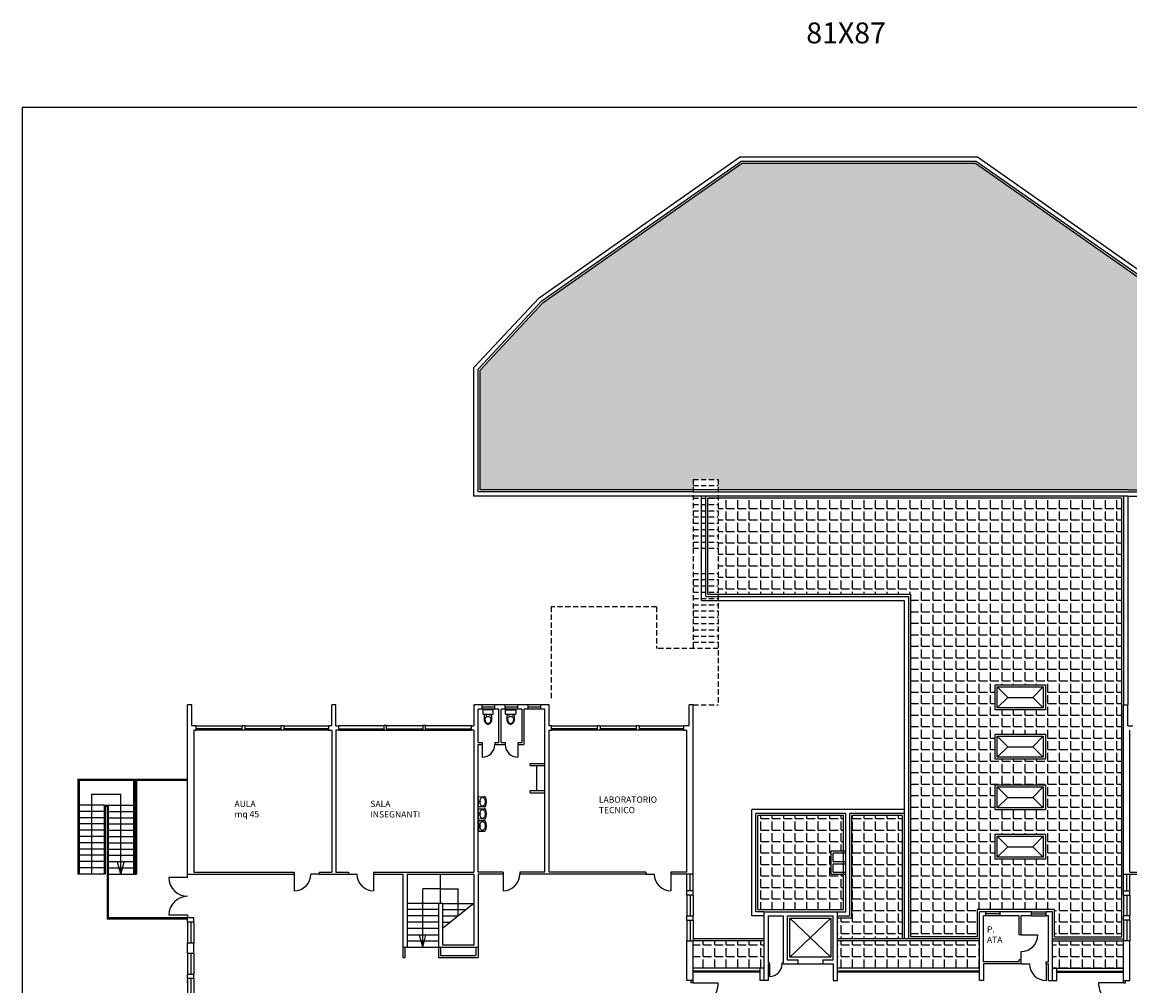
# Model space of a CAD drawing. Extents: x 332 to 1659, y 718 to 1372.
# Drawn here: x 332 to 385, y 921 to 968 of the extents above; entities that cross this region are included whole.
import ezdxf

# ---------------------------------------------------------------- set-up
doc = ezdxf.new("R2010")
doc.units = 0
doc.header["$MEASUREMENT"] = 0
doc.linetypes.add('DASHED2', pattern=[0.375, 0.25, -0.125])
for name, color, linetype in [('01-SQUADRATURA', 1, 'CONTINUOUS'), ('03-TESTI', 3, 'CONTINUOUS'), ('Arredi_Servizi', 8, 'CONTINUOUS'), ('Infissi', 6, 'CONTINUOUS'), ('Muri', 2, 'CONTINUOUS'), ('Retini', 40, 'CONTINUOUS')]:
    doc.layers.add(name, color=color, linetype=linetype)
doc.styles.add('ITALIC', font='romans.shx', dxfattribs={"width": 0.8})
doc.styles.get("Standard").update_dxf_attribs({"font": 'TXT.shx', "width": 0.8})
pattern_1 = [(0, (0, 0), (0, 0.55), [0.4, -0.15]), (90, (0, 0), (-0.55, 3e-17), [0.4, -0.15])]

msp = doc.modelspace()

# ---------------------------------------------------------------- hatches: boundary and pattern name
at = {"layer": 'Retini', "linetype": 'Continuous'}
h = msp.add_hatch(dxfattribs=at)
h.set_pattern_fill('ANGLE,_O', color=8, scale=2)
h.set_pattern_definition(pattern_1)
h.paths.add_polyline_path([(391.368, 951.266), (377.674, 960.864), (366.482, 960.864), (356.986, 954.209), (353.968, 950.973), (353.968, 945.238), (364.168, 945.238), (364.168, 945.738), (365.368, 945.738), (365.368, 945.238), (384.968, 945.238), (391.368, 945.238)])
h = msp.add_hatch(dxfattribs=at)
h.set_pattern_fill('ANGLE,_O', color=8, scale=2)
h.set_pattern_definition(pattern_1)
h.paths.add_polyline_path([(384.668, 944.838), (365.368, 944.838), (365.368, 942.438), (365.368, 940.238), (374.568, 940.238), (374.568, 923.838), (377.768, 923.838), (377.768, 925.138), (381.468, 925.138), (381.468, 923.838), (384.668, 923.838)])
h.paths.add_polyline_path([(380.916, 943.237), (383.316, 943.237), (383.316, 942.037), (380.916, 942.037)], flags=16)
h.paths.add_polyline_path([(381.016, 943.137), (383.216, 943.137), (383.216, 942.137), (381.016, 942.137)], flags=0)
h.paths.add_polyline_path([(378.625, 935.901), (381.025, 935.901), (381.025, 934.701), (378.625, 934.701)], flags=16)
h.paths.add_polyline_path([(378.725, 935.801), (380.925, 935.801), (380.925, 934.801), (378.725, 934.801)], flags=0)
h.paths.add_polyline_path([(378.625, 933.539), (381.025, 933.539), (381.025, 932.339), (378.625, 932.339)], flags=16)
h.paths.add_polyline_path([(378.725, 933.439), (380.925, 933.439), (380.925, 932.439), (378.725, 932.439)], flags=0)
h.paths.add_polyline_path([(378.625, 931.111), (381.025, 931.111), (381.025, 929.911), (378.625, 929.911)], flags=16)
h.paths.add_polyline_path([(378.725, 931.011), (380.925, 931.011), (380.925, 930.011), (378.725, 930.011)], flags=0)
h.paths.add_polyline_path([(378.625, 928.749), (381.025, 928.749), (381.025, 927.549), (378.625, 927.549)], flags=16)
h.paths.add_polyline_path([(378.725, 928.649), (380.925, 928.649), (380.925, 927.649), (378.725, 927.649)], flags=0)
h.paths.add_polyline_path([(370.768, 927.938), (371.368, 927.938), (371.368, 929.638), (367.268, 929.638), (367.268, 925.138), (371.368, 925.138), (371.368, 926.838), (370.768, 926.838)], flags=17)
h.paths.add_polyline_path([(374.168, 929.638), (371.768, 929.638), (371.768, 924.738), (371.068, 924.738), (371.068, 923.738), (374.168, 923.738)])
h.paths.add_polyline_path([(377.868, 923.638), (371.068, 923.638), (371.068, 922.338), (377.868, 922.338)])
h.paths.add_polyline_path([(367.568, 923.638), (364.168, 923.638), (364.168, 922.338), (367.368, 922.338), (367.568, 922.338)])
h.paths.add_polyline_path([(384.768, 923.638), (381.368, 923.638), (381.368, 922.338), (381.568, 922.338), (384.768, 922.338)])
h.paths.add_polyline_path([(384.768, 919.138), (381.568, 919.138), (381.368, 919.138), (381.368, 917.838), (384.768, 917.838)])
h.paths.add_polyline_path([(367.568, 919.138), (367.368, 919.138), (364.168, 919.138), (364.168, 917.838), (367.568, 917.838)])
h = msp.add_hatch(dxfattribs=at)
h.set_pattern_fill('ANGLE,_O', color=8, scale=2)
h.set_pattern_definition(pattern_1)
h.paths.add_polyline_path([(383.316, 943.237), (380.916, 943.237), (380.916, 942.037), (383.316, 942.037)])

# ---------------------------------------------------------------- linework, layer by layer
at = {"layer": '01-SQUADRATURA', "linetype": 'Continuous'}
for p, q in [((332.046, 963.545), (332.046, 906.545)), ((413.046, 963.545), (332.046, 963.545))]:
    msp.add_line(p, q, dxfattribs=at)
at = {"layer": 'Arredi_Servizi', "color": 8}
for p, q in [((354.09, 934.679), (354.094, 934.518)), ((354.579, 934.7), (354.11, 934.7)), ((354.252, 934.44), (354.272, 934.44)), ((354.262, 934.45), (354.262, 934.43)), ((354.438, 934.44), (354.418, 934.44)), ((354.428, 934.45), (354.428, 934.43)), ((354.596, 934.518), (354.599, 934.679)), ((355.179, 934.52), (355.175, 934.681)), ((355.195, 934.702), (355.664, 934.702)), ((355.337, 934.442), (355.357, 934.442)), ((355.347, 934.452), (355.347, 934.432)), ((355.523, 934.442), (355.503, 934.442)), ((355.513, 934.452), (355.513, 934.432)), ((355.684, 934.681), (355.68, 934.52)), ((354.345, 934.053), (354.345, 934.053)), ((355.43, 934.055), (355.43, 934.055)), ((353.89, 930.545), (354.173, 930.552)), ((353.89, 930.064), (353.89, 930.545)), ((354.173, 930.058), (353.89, 930.064)), ((353.89, 929.964), (354.173, 929.971)), ((353.89, 929.483), (353.89, 929.964)), ((354.173, 929.477), (353.89, 929.483)), ((354.173, 929.39), (353.89, 929.383)), ((353.89, 929.383), (353.89, 928.902)), ((353.89, 928.902), (354.173, 928.896))]:
    msp.add_line(p, q, dxfattribs=at)
for centre in [(353.97, 930.304), (353.97, 929.723), (353.97, 929.143)]:
    msp.add_circle(centre, 0.0121, dxfattribs=at)
for centre, radius, start, end in [((354.11, 934.68), 0.02, 90.0007, 181.364), ((354.114, 934.519), 0.02, 181.3657, 265.4927), ((354.34, 937.382), 2.892, 265.4971, 274.5948), ((356.162, 934.248), 1.999, 175.7698, 180.3758), ((358.035, 934.068), 3.881, 173.6925, 175.1593), ((354.302, 934.261), 0.104, 145.1497, 175.881), ((354.448, 934.25), 0.25, 175.8862, 195.5931), ((354.312, 934.254), 0.117, 113.8997, 145.1485), ((354.345, 934.18), 0.197, 66.0939, 113.9061), ((354.378, 934.254), 0.117, 34.8515, 66.1003), ((354.388, 934.261), 0.104, 4.119, 34.8503), ((354.242, 934.25), 0.25, 344.4069, 4.1138), ((350.655, 934.068), 3.881, 4.8413, 6.3171), ((352.528, 934.248), 1.999, 359.6242, 4.2302), ((354.576, 934.519), 0.02, 258.1015, 358.6343), ((354.579, 934.68), 0.02, 358.6374, 90.2301), ((355.195, 934.682), 0.02, 89.7699, 181.3626), ((355.199, 934.52), 0.02, 181.3657, 281.8985), ((355.435, 937.384), 2.892, 265.4052, 274.5029), ((357.246, 934.25), 1.999, 175.7698, 180.3758), ((359.119, 934.07), 3.881, 173.6829, 175.1587), ((355.532, 934.252), 0.25, 175.8862, 195.5931), ((355.387, 934.262), 0.104, 145.1497, 175.881), ((355.397, 934.255), 0.117, 113.8997, 145.1485), ((355.43, 934.182), 0.197, 66.0939, 113.9061), ((355.462, 934.255), 0.117, 34.8515, 66.1003), ((355.472, 934.262), 0.104, 4.119, 34.8503), ((355.327, 934.252), 0.25, 344.4069, 4.1138), ((351.74, 934.07), 3.881, 4.8407, 6.3075), ((353.613, 934.25), 1.999, 359.6242, 4.2302), ((355.66, 934.52), 0.02, 274.5073, 358.6343), ((355.664, 934.682), 0.02, 358.636, 89.9993), ((354.382, 934.236), 0.219, 180.3747, 194.3375), ((354.402, 934.242), 0.24, 194.3353, 209.622), ((354.413, 934.247), 0.252, 209.6273, 224.5489), ((354.445, 934.25), 0.248, 195.5969, 209.3771), ((354.369, 934.207), 0.16, 209.3871, 226.5438), ((354.364, 934.199), 0.183, 224.552, 245.714), ((354.361, 934.198), 0.148, 226.5501, 246.5527), ((354.345, 934.158), 0.138, 245.5845, 269.8782), ((354.345, 934.161), 0.108, 246.5493, 270.0042), ((354.345, 934.161), 0.108, 269.9958, 293.4507), ((354.345, 934.158), 0.138, 270.1216, 294.4153), ((354.329, 934.198), 0.148, 293.4473, 313.4499), ((354.326, 934.199), 0.183, 294.2865, 315.4485), ((354.321, 934.207), 0.16, 313.4562, 330.6129), ((354.277, 934.247), 0.252, 315.4504, 330.372), ((354.244, 934.25), 0.248, 330.6229, 344.4031), ((354.288, 934.242), 0.24, 330.3788, 345.6655), ((354.308, 934.236), 0.219, 345.6614, 359.6243), ((355.466, 934.238), 0.219, 180.3757, 194.3386), ((355.487, 934.243), 0.24, 194.3345, 209.6212), ((355.497, 934.249), 0.252, 209.628, 224.5496), ((355.53, 934.251), 0.248, 195.5969, 209.3771), ((355.454, 934.209), 0.16, 209.3871, 226.5438), ((355.448, 934.201), 0.183, 224.5515, 245.7135), ((355.445, 934.2), 0.148, 226.5501, 246.5527), ((355.43, 934.16), 0.138, 245.5847, 269.8784), ((355.43, 934.163), 0.108, 246.5493, 270.0042), ((355.429, 934.16), 0.138, 270.1218, 294.4155), ((355.43, 934.163), 0.108, 269.9958, 293.4507), ((355.414, 934.2), 0.148, 293.4473, 313.4499), ((355.411, 934.201), 0.183, 294.286, 315.448), ((355.405, 934.209), 0.16, 313.4562, 330.6129), ((355.362, 934.249), 0.252, 315.4511, 330.3727), ((355.329, 934.251), 0.248, 330.6229, 344.4031), ((355.372, 934.243), 0.24, 330.378, 345.6647), ((355.393, 934.238), 0.219, 345.6625, 359.6253), ((354.174, 930.498), 0.0537, 26.8342, 91.2764), ((354.234, 930.304), 0.29, 163.9087, 180), ((354.234, 930.304), 0.29, 180, 196.0913), ((354.16, 930.325), 0.214, 145.1455, 163.9087), ((354.16, 930.283), 0.214, 196.0913, 214.8545), ((354.114, 930.358), 0.157, 120.7428, 145.1455), ((354.114, 930.251), 0.157, 214.8545, 239.2572), ((354.085, 930.407), 0.1, 90, 120.7428), ((354.085, 930.201), 0.1, 239.2572, 270), ((354.085, 930.407), 0.1, 59.2572, 90), ((354.085, 930.201), 0.1, 270, 300.7428), ((354.055, 930.358), 0.157, 34.8545, 59.2572), ((354.055, 930.251), 0.157, 300.7428, 325.1455), ((354.174, 930.111), 0.0537, 268.7236, 333.1658), ((354.009, 930.325), 0.214, 16.0913, 34.8545), ((354.009, 930.283), 0.214, 325.1455, 343.9087), ((353.936, 930.304), 0.29, 0, 16.0913), ((353.936, 930.304), 0.29, 343.9087, 0), ((353.792, 930.305), 0.482, 333.1658, 26.8342), ((354.234, 929.723), 0.29, 163.9087, 180), ((354.234, 929.723), 0.29, 180, 196.0913), ((354.16, 929.744), 0.214, 145.1455, 163.9087), ((354.16, 929.702), 0.214, 196.0913, 214.8545), ((354.114, 929.777), 0.157, 120.7428, 145.1455), ((354.114, 929.67), 0.157, 214.8545, 239.2572), ((354.085, 929.826), 0.1, 90, 120.7428), ((354.085, 929.62), 0.1, 239.2572, 270), ((354.085, 929.826), 0.1, 59.2572, 90), ((354.085, 929.62), 0.1, 270, 300.7428), ((354.055, 929.777), 0.157, 34.8545, 59.2572), ((354.055, 929.67), 0.157, 300.7428, 325.1455), ((354.174, 929.917), 0.0537, 26.8342, 91.2764), ((354.174, 929.53), 0.0537, 268.7236, 333.1658), ((354.009, 929.744), 0.214, 16.0913, 34.8545), ((354.009, 929.702), 0.214, 325.1455, 343.9087), ((353.936, 929.723), 0.29, 0, 16.0913), ((353.936, 929.723), 0.29, 343.9087, 0), ((353.792, 929.724), 0.482, 333.1658, 26.8342), ((354.234, 929.143), 0.29, 163.9087, 180), ((354.234, 929.143), 0.29, 180, 196.0913), ((354.16, 929.164), 0.214, 145.1455, 163.9087), ((354.16, 929.122), 0.214, 196.0913, 214.8545), ((354.114, 929.197), 0.157, 120.7428, 145.1455), ((354.114, 929.09), 0.157, 214.8545, 239.2572), ((354.085, 929.246), 0.1, 90, 120.7428), ((354.085, 929.041), 0.1, 239.2572, 270), ((354.085, 929.246), 0.1, 59.2572, 90), ((354.085, 929.041), 0.1, 270, 300.7428), ((354.055, 929.197), 0.157, 34.8545, 59.2572), ((354.055, 929.09), 0.157, 300.7428, 325.1455), ((354.174, 929.336), 0.0537, 26.8342, 91.2764), ((354.009, 929.164), 0.214, 16.0913, 34.8545), ((354.009, 929.122), 0.214, 325.1455, 343.9087), ((353.936, 929.143), 0.29, 0, 16.0913), ((353.936, 929.143), 0.29, 343.9087, 0), ((353.792, 929.143), 0.482, 333.1658, 26.8342), ((354.174, 928.949), 0.0537, 268.7236, 333.1658)]:
    msp.add_arc(centre, radius, start, end, dxfattribs=at)
at = {"layer": 'Infissi', "linetype": 'Continuous'}
for p, q in [((354.668, 934.938), (354.068, 934.938)), ((354.668, 934.838), (354.068, 934.838)), ((355.768, 934.938), (355.168, 934.938)), ((355.768, 934.838), (355.168, 934.838)), ((356.868, 934.938), (356.268, 934.938)), ((356.868, 934.838), (356.268, 934.838)), ((354.668, 934.738), (354.068, 934.738)), ((355.768, 934.738), (355.168, 934.738)), ((356.868, 934.738), (356.268, 934.738)), ((340.382, 933.938), (342.582, 933.938)), ((342.582, 933.788), (340.382, 933.788)), ((346.726, 933.738), (340.382, 933.738)), ((342.712, 933.938), (344.447, 933.938)), ((344.447, 933.788), (342.712, 933.788)), ((344.578, 933.938), (346.726, 933.938)), ((346.726, 933.788), (344.578, 933.788)), ((349.358, 933.938), (347.21, 933.938)), ((347.21, 933.788), (349.358, 933.788)), ((347.21, 933.738), (353.554, 933.738)), ((351.224, 933.938), (349.489, 933.938)), ((349.489, 933.788), (351.224, 933.788)), ((353.554, 933.938), (351.355, 933.938)), ((351.355, 933.788), (353.554, 933.788)), ((357.382, 933.938), (359.582, 933.938)), ((359.582, 933.788), (357.382, 933.788)), ((363.726, 933.738), (357.382, 933.738)), ((359.712, 933.938), (361.447, 933.938)), ((361.447, 933.788), (359.712, 933.788)), ((361.578, 933.938), (363.726, 933.938)), ((363.726, 933.788), (361.578, 933.788)), ((354.068, 933.038), (354.068, 932.438)), ((355.768, 933.038), (355.768, 932.438)), ((356.668, 932.038), (356.668, 930.838)), ((339.968, 926.676), (339.968, 926.838)), ((345.068, 926.838), (345.068, 926.038)), ((346.268, 926.838), (345.868, 926.838)), ((347.668, 926.838), (348.068, 926.838)), ((348.868, 926.838), (348.868, 926.038)), ((355.068, 926.838), (355.068, 926.038)), ((361.901, 926.838), (362.301, 926.838)), ((363.101, 926.838), (363.101, 926.038)), ((363.868, 926.038), (363.868, 926.838)), ((364.018, 926.038), (364.018, 926.838)), ((364.168, 926.038), (364.168, 926.838)), ((384.768, 926.038), (384.768, 926.838)), ((384.918, 926.038), (384.918, 926.838)), ((385.068, 926.038), (385.068, 926.838)), ((339.968, 926.676), (339.068, 926.676)), ((363.868, 925.838), (363.868, 924.838)), ((364.018, 925.838), (364.018, 924.838)), ((364.168, 925.838), (364.168, 924.838)), ((384.768, 925.838), (384.768, 924.838)), ((384.918, 925.838), (384.918, 924.838)), ((385.068, 925.838), (385.068, 924.838)), ((339.968, 924.876), (339.068, 924.876)), ((339.968, 924.876), (339.968, 924.738)), ((378.868, 925.038), (378.168, 925.038)), ((378.868, 924.938), (378.168, 924.938)), ((378.868, 924.838), (378.168, 924.838)), ((380.368, 925.038), (381.068, 925.038)), ((380.368, 924.938), (381.068, 924.938)), ((380.368, 924.838), (381.068, 924.838)), ((339.968, 924.538), (339.968, 923.538)), ((340.118, 924.538), (340.118, 923.538)), ((340.268, 924.538), (340.268, 923.538)), ((363.868, 924.638), (363.868, 923.638)), ((364.018, 924.638), (364.018, 923.638)), ((364.168, 924.638), (364.168, 923.638)), ((384.768, 924.638), (384.768, 923.638)), ((384.918, 924.638), (384.918, 923.638)), ((385.068, 924.638), (385.068, 923.638)), ((379.868, 923.938), (380.668, 923.938)), ((379.868, 922.738), (379.868, 923.138)), ((339.968, 923.038), (339.968, 922.038)), ((340.118, 923.038), (340.118, 922.038)), ((340.268, 923.038), (340.268, 922.038)), ((367.368, 922.338), (364.168, 922.338)), ((367.368, 922.188), (364.168, 922.188)), ((367.368, 922.138), (364.168, 922.138)), ((367.818, 922.538), (367.818, 921.938)), ((369.168, 922.538), (370.368, 922.538)), ((377.868, 922.338), (371.068, 922.338)), ((377.868, 922.188), (371.068, 922.188)), ((377.868, 922.138), (371.068, 922.138)), ((379.868, 922.538), (380.268, 922.538)), ((381.068, 922.538), (381.068, 921.738)), ((381.568, 922.338), (384.768, 922.338)), ((381.568, 922.188), (384.768, 922.188)), ((381.568, 922.138), (384.768, 922.138)), ((339.968, 921.838), (339.968, 920.838)), ((340.118, 921.838), (340.118, 920.838)), ((340.268, 921.838), (340.268, 920.838)), ((364.167, 921.638), (365.367, 921.639)), ((384.769, 921.638), (383.569, 921.639))]:
    msp.add_line(p, q, dxfattribs=at)
for points in [[(342.582, 933.954), (342.712, 933.954), (342.712, 933.738), (342.582, 933.738)], [(344.447, 933.954), (344.578, 933.954), (344.578, 933.738), (344.447, 933.738)], [(349.489, 933.954), (349.358, 933.954), (349.358, 933.738), (349.489, 933.738)], [(351.355, 933.954), (351.224, 933.954), (351.224, 933.738), (351.355, 933.738)], [(359.582, 933.954), (359.712, 933.954), (359.712, 933.738), (359.582, 933.738)], [(361.447, 933.954), (361.578, 933.954), (361.578, 933.738), (361.447, 933.738)]]:
    msp.add_lwpolyline(points, close=True, dxfattribs=at)
for centre, radius, start, end in [((354.068, 933.038), 0.6, 270, 0), ((355.768, 933.038), 0.6, 180, 270), ((345.068, 926.838), 0.8, 270, 0), ((348.868, 926.838), 0.8, 180, 270), ((355.068, 926.838), 0.8, 270, 0), ((363.101, 926.838), 0.8, 180, 270), ((339.968, 926.676), 0.9, 180, 270), ((339.968, 924.876), 0.9, 90, 180), ((379.868, 923.938), 0.8, 270, 0), ((367.818, 922.538), 0.6, 270, 0), ((381.068, 922.538), 0.8, 180, 270), ((364.168, 921.638), 1.199, 270.0305, 0.0361), ((384.768, 921.638), 1.199, 179.9639, 269.9695)]:
    msp.add_arc(centre, radius, start, end, dxfattribs=at)
at = {"layer": 'Muri', "color": 1, "linetype": 'Continuous'}
for p, q in [((356.788, 954.436), (366.388, 961.164)), ((356.92, 954.284), (366.451, 960.964)), ((356.986, 954.209), (366.482, 960.864)), ((377.768, 961.164), (366.388, 961.164)), ((377.705, 960.964), (366.451, 960.964)), ((377.674, 960.864), (366.482, 960.864)), ((391.368, 951.266), (377.674, 960.864)), ((391.468, 951.318), (377.705, 960.964)), ((391.668, 951.422), (377.768, 961.164)), ((353.668, 951.091), (356.788, 954.436)), ((353.868, 951.012), (356.92, 954.284)), ((353.968, 950.973), (356.986, 954.209)), ((353.668, 944.938), (353.668, 951.091)), ((353.868, 945.138), (353.868, 951.012)), ((353.968, 945.238), (353.968, 950.973)), ((384.968, 944.938), (353.668, 944.938)), ((364.188, 945.138), (353.868, 945.138)), ((384.968, 945.238), (353.968, 945.238)), ((364.188, 945.138), (391.468, 945.138)), ((364.568, 939.938), (364.568, 944.938)), ((364.768, 940.138), (364.768, 944.938)), ((384.768, 944.938), (384.768, 934.938)), ((384.968, 945.238), (391.368, 945.238)), ((384.968, 944.938), (384.968, 934.938)), ((384.968, 944.938), (391.668, 944.938)), ((364.868, 940.238), (364.868, 944.838)), ((384.668, 944.838), (364.868, 944.838)), ((384.668, 944.838), (384.668, 923.838)), ((364.768, 940.138), (374.468, 940.138)), ((364.868, 940.238), (374.568, 940.238)), ((374.468, 940.138), (374.468, 923.738)), ((374.568, 940.238), (374.568, 923.838)), ((364.568, 939.938), (374.268, 939.938)), ((374.268, 939.938), (374.268, 923.738)), ((378.725, 935.801), (379.225, 935.301)), ((380.925, 935.801), (380.425, 935.301)), ((379.225, 935.301), (378.725, 934.801)), ((379.225, 935.301), (380.425, 935.301)), ((380.425, 935.301), (380.925, 934.801)), ((378.725, 933.439), (379.225, 932.939)), ((380.925, 933.439), (380.425, 932.939)), ((379.225, 932.939), (378.725, 932.439)), ((379.225, 932.939), (380.425, 932.939)), ((380.425, 932.939), (380.925, 932.439)), ((334.718, 931.388), (334.718, 926.838)), ((334.718, 931.388), (337.418, 931.388)), ((334.768, 931.338), (334.768, 926.838)), ((334.768, 931.338), (337.368, 931.338)), ((337.368, 931.338), (337.368, 926.838)), ((337.418, 931.388), (337.418, 926.888)), ((337.468, 931.388), (337.468, 926.888)), ((337.468, 931.388), (339.968, 931.388)), ((337.518, 931.338), (337.518, 926.838)), ((337.518, 931.338), (339.968, 931.338)), ((335.368, 930.666), (335.368, 926.838)), ((335.368, 930.666), (336.768, 930.666)), ((336.768, 926.838), (336.768, 930.666)), ((378.725, 931.011), (379.225, 930.511)), ((380.925, 931.011), (380.425, 930.511)), ((335.968, 930.138), (334.768, 930.138)), ((335.968, 930.138), (335.968, 928.038)), ((335.968, 930.138), (335.968, 926.838)), ((335.968, 930.138), (337.368, 930.138)), ((336.018, 930.088), (336.018, 926.838)), ((336.018, 930.088), (336.118, 930.088)), ((336.118, 930.088), (336.118, 924.688)), ((336.168, 930.138), (336.168, 924.738)), ((379.225, 930.511), (378.725, 930.011)), ((379.225, 930.511), (380.425, 930.511)), ((380.425, 930.511), (380.925, 930.011)), ((335.968, 929.838), (334.768, 929.838)), ((335.968, 929.538), (334.768, 929.538)), ((335.968, 929.538), (334.768, 929.538)), ((336.168, 929.838), (337.368, 929.838)), ((336.168, 929.538), (337.368, 929.538)), ((374.268, 929.938), (366.968, 929.938)), ((366.968, 924.838), (366.968, 929.938)), ((367.168, 925.038), (367.168, 929.738)), ((371.468, 929.738), (367.168, 929.738)), ((371.368, 929.638), (367.268, 929.638)), ((367.268, 925.138), (367.268, 929.638)), ((371.368, 925.138), (371.368, 929.638)), ((371.468, 925.038), (371.468, 929.738)), ((371.668, 924.838), (371.668, 929.738)), ((374.268, 929.738), (371.668, 929.738)), ((374.268, 929.738), (371.668, 929.738)), ((371.768, 924.738), (371.768, 929.638)), ((374.168, 929.638), (371.768, 929.638)), ((374.168, 929.638), (374.168, 923.738)), ((335.968, 929.238), (334.768, 929.238)), ((336.168, 929.238), (337.368, 929.238)), ((335.968, 928.938), (334.768, 928.938)), ((335.968, 928.638), (334.768, 928.638)), ((336.168, 928.938), (337.368, 928.938)), ((336.168, 928.638), (337.368, 928.638)), ((378.725, 928.649), (379.225, 928.149)), ((380.925, 928.649), (380.425, 928.149)), ((335.968, 928.338), (334.768, 928.338)), ((335.968, 928.038), (334.768, 928.038)), ((336.168, 928.338), (337.368, 928.338)), ((336.168, 928.038), (337.368, 928.038)), ((370.768, 926.838), (370.768, 927.938)), ((371.468, 927.938), (370.768, 927.938)), ((379.225, 928.149), (378.725, 927.649)), ((379.225, 928.149), (380.425, 928.149)), ((380.425, 928.149), (380.925, 927.649)), ((335.968, 927.738), (334.768, 927.738)), ((335.968, 927.438), (334.768, 927.438)), ((336.168, 927.738), (337.368, 927.738)), ((336.168, 927.438), (337.368, 927.438)), ((336.768, 926.838), (336.613, 927.418)), ((336.768, 926.838), (336.923, 927.418)), ((370.868, 927.438), (370.868, 927.838)), ((371.468, 927.838), (370.868, 927.838)), ((370.868, 927.438), (371.468, 927.438)), ((371.468, 927.438), (371.468, 927.838)), ((336.018, 926.838), (334.718, 926.838)), ((335.968, 927.138), (334.768, 927.138)), ((336.168, 927.138), (337.368, 927.138)), ((336.168, 926.838), (337.518, 926.838)), ((337.418, 926.888), (337.468, 926.888)), ((352.068, 925.438), (352.068, 926.838)), ((370.768, 926.838), (371.468, 926.838)), ((370.868, 927.338), (371.468, 927.338)), ((370.868, 926.938), (370.868, 927.338)), ((370.868, 926.938), (371.468, 926.938)), ((371.468, 926.938), (371.468, 927.338)), ((352.068, 926.138), (351.218, 926.138)), ((351.218, 923.338), (351.218, 926.138)), ((352.068, 926.138), (352.918, 926.138)), ((352.918, 924.838), (352.918, 926.138)), ((351.968, 925.438), (350.468, 925.438)), ((352.168, 925.438), (353.668, 925.438)), ((353.668, 925.438), (352.168, 924.238)), ((339.968, 924.738), (336.168, 924.738)), ((351.968, 925.138), (350.468, 925.138)), ((351.968, 924.838), (350.468, 924.838)), ((352.168, 925.138), (353.293, 925.138)), ((352.168, 924.838), (352.918, 924.838)), ((367.568, 924.838), (366.968, 924.838)), ((367.568, 925.038), (367.168, 925.038)), ((367.268, 925.138), (371.368, 925.138)), ((368.787, 924.729), (370.748, 922.861)), ((370.748, 924.729), (368.787, 922.861)), ((371.068, 925.038), (371.468, 925.038)), ((371.068, 924.838), (371.668, 924.838)), ((371.068, 924.738), (371.768, 924.738)), ((377.768, 923.838), (377.768, 925.138)), ((381.468, 925.138), (377.768, 925.138)), ((381.468, 923.838), (381.468, 925.138)), ((339.968, 924.688), (336.118, 924.688)), ((351.968, 924.538), (350.468, 924.538)), ((351.968, 924.238), (350.468, 924.238)), ((352.168, 924.538), (352.543, 924.538)), ((350.468, 923.938), (351.968, 923.938)), ((351.218, 923.338), (351.063, 923.918)), ((351.218, 923.338), (351.373, 923.918)), ((367.568, 923.738), (364.168, 923.738)), ((377.868, 923.738), (371.068, 923.738)), ((377.768, 923.838), (374.568, 923.838)), ((381.368, 923.738), (384.768, 923.738)), ((381.468, 923.838), (384.668, 923.838)), ((350.468, 923.638), (351.968, 923.638)), ((350.468, 923.338), (351.968, 923.338)), ((367.568, 923.638), (364.168, 923.638)), ((377.868, 923.638), (371.068, 923.638)), ((381.368, 923.638), (384.768, 923.638))]:
    msp.add_line(p, q, dxfattribs=at)
at = {"layer": 'Muri', "color": 8, "linetype": 'DASHED2'}
for p, q in [((364.168, 945.738), (365.368, 945.738)), ((364.168, 945.738), (364.168, 942.438)), ((364.168, 945.738), (364.168, 942.438)), ((364.168, 945.438), (365.368, 945.438)), ((365.368, 945.738), (365.368, 942.438)), ((364.168, 945.138), (365.368, 945.138)), ((364.168, 945.138), (365.368, 945.138)), ((364.168, 944.838), (365.368, 944.838)), ((364.168, 944.538), (365.368, 944.538)), ((364.168, 944.238), (365.368, 944.238)), ((364.168, 943.938), (365.368, 943.938)), ((364.168, 943.638), (365.368, 943.638)), ((364.168, 943.338), (365.368, 943.338)), ((364.168, 943.038), (365.368, 943.038)), ((364.168, 942.738), (365.368, 942.738)), ((364.168, 942.438), (364.168, 937.638)), ((364.168, 942.438), (365.368, 942.438)), ((364.168, 942.438), (365.368, 942.438)), ((365.368, 942.438), (365.368, 936.438)), ((364.168, 941.238), (365.368, 941.238)), ((364.168, 940.938), (365.368, 940.938)), ((364.168, 940.638), (365.368, 940.638)), ((364.168, 940.638), (365.368, 940.638)), ((364.168, 940.338), (365.368, 940.338)), ((362.418, 939.638), (357.369, 939.638)), ((357.369, 939.638), (357.369, 935.136)), ((362.418, 939.638), (362.418, 937.638)), ((364.168, 940.038), (365.368, 940.038)), ((364.168, 939.738), (365.368, 939.738)), ((364.168, 939.438), (365.368, 939.438)), ((364.168, 939.138), (365.368, 939.138)), ((364.168, 938.838), (365.368, 938.838)), ((364.168, 938.538), (365.368, 938.538)), ((364.168, 938.238), (365.368, 938.238)), ((365.368, 937.638), (362.418, 937.638)), ((364.168, 937.938), (365.368, 937.938)), ((365.368, 936.438), (365.368, 934.938)), ((364.168, 934.938), (365.368, 934.938))]:
    msp.add_line(p, q, dxfattribs=at)
at = {"layer": 'Muri', "linetype": 'Continuous'}
for p, q in [((340.168, 934.938), (339.968, 934.938)), ((339.968, 933.938), (339.968, 934.938)), ((340.168, 933.938), (340.168, 934.938)), ((347.068, 934.938), (346.868, 934.938)), ((346.868, 933.938), (346.868, 934.938)), ((347.068, 933.938), (347.068, 934.938)), ((354.068, 934.938), (353.668, 934.938)), ((353.668, 934.938), (353.668, 933.938)), ((354.068, 934.738), (354.068, 934.938)), ((354.668, 934.738), (354.668, 934.938)), ((355.168, 934.938), (354.668, 934.938)), ((355.168, 934.738), (355.168, 934.938)), ((356.268, 934.938), (355.768, 934.938)), ((355.768, 934.738), (355.768, 934.938)), ((356.268, 934.738), (356.268, 934.938)), ((356.868, 934.738), (356.868, 934.938)), ((357.268, 934.938), (356.868, 934.938)), ((357.268, 933.938), (357.268, 934.938)), ((363.968, 933.938), (363.968, 934.938)), ((364.168, 934.938), (363.968, 934.938)), ((364.168, 933.938), (364.168, 934.938)), ((384.768, 934.938), (384.968, 934.938)), ((384.768, 933.938), (384.768, 934.938)), ((384.968, 933.938), (384.968, 934.938)), ((353.868, 933.138), (353.868, 934.738)), ((354.068, 934.738), (353.868, 934.738)), ((354.868, 934.738), (354.668, 934.738)), ((354.868, 933.138), (354.868, 934.738)), ((355.168, 934.738), (354.968, 934.738)), ((354.968, 933.138), (354.968, 934.738)), ((355.968, 934.738), (355.768, 934.738)), ((355.968, 934.738), (355.968, 933.138)), ((356.268, 934.738), (356.068, 934.738)), ((356.068, 934.738), (356.068, 933.038)), ((357.068, 934.738), (356.868, 934.738)), ((357.068, 926.938), (357.068, 934.738)), ((339.968, 926.838), (339.968, 933.938)), ((340.382, 933.938), (340.168, 933.938)), ((340.267, 933.738), (340.267, 926.938)), ((340.268, 933.738), (340.382, 933.738)), ((340.382, 933.738), (340.382, 933.938)), ((346.868, 933.938), (346.726, 933.938)), ((346.726, 933.738), (346.726, 933.938)), ((346.726, 933.738), (346.868, 933.738)), ((346.868, 933.738), (346.868, 926.938)), ((347.068, 933.938), (347.21, 933.938)), ((347.068, 933.738), (347.068, 926.938)), ((347.21, 933.738), (347.068, 933.738)), ((347.21, 933.738), (347.21, 933.938)), ((353.554, 933.738), (353.554, 933.938)), ((353.554, 933.938), (353.668, 933.938)), ((353.668, 933.738), (353.554, 933.738)), ((353.668, 933.738), (353.668, 926.938)), ((357.382, 933.938), (357.268, 933.938)), ((357.268, 933.738), (357.382, 933.738)), ((357.268, 926.938), (357.268, 933.738)), ((357.382, 933.738), (357.382, 933.938)), ((363.968, 933.938), (363.726, 933.938)), ((363.726, 933.738), (363.726, 933.938)), ((363.726, 933.738), (363.868, 933.738)), ((363.868, 926.938), (363.868, 933.738)), ((364.168, 926.838), (364.168, 933.938)), ((384.768, 926.838), (384.768, 933.938)), ((384.968, 933.938), (385.21, 933.938)), ((385.068, 926.938), (385.068, 933.738)), ((353.868, 933.138), (354.068, 933.138)), ((353.868, 926.938), (353.868, 933.038)), ((353.868, 933.038), (354.068, 933.038)), ((354.068, 933.138), (354.068, 933.038)), ((354.668, 933.138), (354.868, 933.138)), ((354.668, 933.138), (354.668, 933.038)), ((354.668, 933.038), (355.168, 933.038)), ((354.968, 933.138), (355.168, 933.138)), ((355.168, 933.138), (355.168, 933.038)), ((355.768, 933.138), (355.968, 933.138)), ((355.768, 933.138), (355.768, 933.038)), ((355.768, 933.038), (356.068, 933.038)), ((356.368, 932.038), (356.368, 932.138)), ((356.368, 932.138), (357.068, 932.138)), ((356.368, 932.038), (357.068, 932.038)), ((356.368, 930.738), (356.368, 930.838)), ((356.368, 930.838), (357.068, 930.838)), ((356.368, 930.738), (357.068, 930.738)), ((339.968, 926.838), (345.068, 926.838)), ((340.267, 926.938), (345.068, 926.938)), ((345.068, 926.938), (345.068, 926.838)), ((346.268, 926.938), (346.868, 926.938)), ((346.268, 926.938), (346.268, 926.838)), ((346.268, 926.838), (347.668, 926.838)), ((347.068, 926.938), (347.668, 926.938)), ((347.668, 926.938), (347.668, 926.838)), ((348.868, 926.938), (348.868, 926.838)), ((348.868, 926.938), (353.668, 926.938)), ((348.868, 926.838), (350.268, 926.838)), ((350.268, 926.838), (350.268, 923.338)), ((350.468, 926.838), (353.668, 926.838)), ((350.468, 926.838), (350.468, 923.338)), ((353.668, 926.838), (353.668, 923.438)), ((355.068, 926.938), (353.868, 926.938)), ((355.068, 926.838), (353.868, 926.838)), ((353.868, 926.838), (353.868, 922.838)), ((355.068, 926.938), (355.068, 926.838)), ((357.068, 926.938), (355.868, 926.938)), ((355.868, 926.938), (355.868, 926.838)), ((357.268, 926.838), (355.868, 926.838)), ((361.901, 926.938), (357.268, 926.938)), ((361.901, 926.838), (357.268, 926.838)), ((361.901, 926.938), (361.901, 926.838)), ((363.868, 926.938), (363.101, 926.938)), ((363.101, 926.938), (363.101, 926.838)), ((364.168, 926.838), (363.101, 926.838)), ((384.768, 926.838), (389.868, 926.838)), ((385.068, 926.938), (389.868, 926.938)), ((363.868, 925.838), (363.868, 926.038)), ((364.168, 926.038), (363.868, 926.038)), ((364.168, 925.838), (363.868, 925.838)), ((364.168, 925.838), (364.168, 926.038)), ((384.768, 926.038), (385.068, 926.038)), ((384.768, 925.838), (384.768, 926.038)), ((384.768, 925.838), (385.068, 925.838)), ((385.068, 925.838), (385.068, 926.038)), ((350.268, 925.438), (350.268, 922.838)), ((352.168, 925.438), (351.968, 925.438)), ((351.968, 925.438), (351.968, 922.838)), ((352.168, 925.438), (352.168, 923.438)), ((339.968, 924.538), (339.968, 924.738)), ((340.268, 924.738), (339.968, 924.738)), ((340.268, 924.538), (340.268, 924.738)), ((363.868, 924.638), (363.868, 924.838)), ((363.868, 924.838), (364.168, 924.838)), ((364.168, 924.638), (364.168, 924.838)), ((367.568, 925.038), (371.068, 925.038)), ((367.568, 923.638), (367.568, 925.038)), ((367.768, 922.588), (367.768, 924.838)), ((367.768, 924.838), (368.468, 924.838)), ((368.468, 924.838), (368.468, 922.588)), ((368.668, 924.838), (368.668, 922.738)), ((368.668, 924.838), (370.868, 924.838)), ((370.868, 922.738), (370.868, 924.838)), ((371.068, 921.738), (371.068, 925.038)), ((377.868, 921.738), (377.868, 925.038)), ((378.168, 925.038), (377.868, 925.038)), ((378.068, 922.638), (378.068, 924.838)), ((378.168, 924.838), (378.068, 924.838)), ((378.168, 924.838), (378.168, 925.038)), ((380.368, 925.038), (378.868, 925.038)), ((378.868, 924.838), (378.868, 925.038)), ((379.768, 924.838), (378.868, 924.838)), ((379.768, 923.938), (379.768, 924.838)), ((380.368, 924.838), (379.868, 924.838)), ((379.868, 923.938), (379.868, 924.838)), ((380.368, 924.838), (380.368, 925.038)), ((381.068, 924.838), (381.068, 925.038)), ((381.368, 925.038), (381.068, 925.038)), ((381.168, 924.838), (381.068, 924.838)), ((381.168, 922.638), (381.168, 924.838)), ((381.368, 923.638), (381.368, 925.038)), ((385.068, 924.838), (384.768, 924.838)), ((384.768, 924.638), (384.768, 924.838)), ((385.068, 924.638), (385.068, 924.838)), ((340.268, 924.538), (339.968, 924.538)), ((363.868, 924.638), (364.168, 924.638)), ((385.068, 924.638), (384.768, 924.638)), ((379.868, 923.938), (379.768, 923.938)), ((339.968, 923.038), (339.968, 923.538)), ((340.268, 923.538), (339.968, 923.538)), ((340.268, 923.038), (340.268, 923.538)), ((350.268, 923.338), (350.468, 923.338)), ((350.368, 923.338), (350.368, 922.838)), ((351.968, 923.338), (353.868, 923.338)), ((352.068, 923.338), (352.068, 922.938)), ((353.668, 923.438), (352.168, 923.438)), ((353.768, 923.338), (353.768, 922.938)), ((363.868, 923.638), (364.168, 923.638)), ((363.868, 921.738), (363.868, 923.638)), ((364.168, 921.738), (364.168, 923.638)), ((367.568, 921.738), (367.568, 923.638)), ((381.368, 921.738), (381.368, 923.638)), ((384.768, 921.738), (384.768, 923.638)), ((385.068, 923.638), (384.768, 923.638)), ((385.068, 921.738), (385.068, 923.638)), ((340.268, 923.038), (339.968, 923.038)), ((350.268, 922.838), (350.368, 922.838)), ((351.968, 922.838), (353.868, 922.838)), ((352.068, 922.938), (353.768, 922.938)), ((367.818, 922.588), (367.768, 922.588)), ((367.818, 922.538), (367.818, 922.588)), ((368.418, 922.588), (368.468, 922.588)), ((368.418, 922.538), (368.418, 922.588)), ((368.668, 922.738), (369.168, 922.738)), ((369.168, 922.738), (369.168, 922.538)), ((370.368, 922.738), (370.368, 922.538)), ((370.368, 922.738), (370.868, 922.738)), ((379.768, 922.638), (378.068, 922.638)), ((379.768, 922.638), (379.768, 922.738)), ((379.868, 922.738), (379.768, 922.738)), ((379.868, 922.538), (379.868, 922.738)), ((381.068, 922.538), (381.068, 922.638)), ((381.068, 922.638), (381.168, 922.638)), ((367.568, 922.338), (367.368, 922.338)), ((367.368, 921.738), (367.368, 922.338)), ((367.768, 921.738), (367.768, 922.538)), ((367.768, 922.538), (367.818, 922.538)), ((368.468, 922.538), (368.418, 922.538)), ((368.468, 922.538), (369.168, 922.538)), ((370.368, 922.538), (370.868, 922.538)), ((370.868, 922.538), (370.868, 921.738)), ((379.868, 922.538), (378.068, 922.538)), ((378.068, 922.538), (378.068, 921.738)), ((381.068, 922.538), (381.168, 922.538)), ((381.168, 921.738), (381.168, 922.538)), ((381.368, 922.338), (381.568, 922.338)), ((381.568, 921.738), (381.568, 922.338)), ((339.968, 921.838), (339.968, 922.038)), ((340.268, 922.038), (339.968, 922.038)), ((340.268, 921.838), (339.968, 921.838)), ((339.968, 921.638), (339.968, 921.738)), ((340.268, 921.838), (340.268, 922.038)), ((364.168, 921.738), (363.868, 921.738)), ((364.067, 921.638), (364.067, 921.738)), ((364.167, 921.638), (364.067, 921.638)), ((364.168, 921.638), (364.168, 921.738)), ((367.568, 921.738), (367.368, 921.738)), ((367.768, 921.738), (367.568, 921.738)), ((370.868, 921.738), (371.068, 921.738)), ((378.068, 921.738), (377.868, 921.738)), ((381.168, 921.738), (381.368, 921.738)), ((381.368, 921.738), (381.568, 921.738)), ((384.768, 921.738), (385.068, 921.738)), ((384.768, 921.638), (384.768, 921.738)), ((384.768, 921.638), (384.868, 921.638)), ((384.868, 921.638), (384.868, 921.738))]:
    msp.add_line(p, q, dxfattribs=at)
at = {"layer": 'Muri', "color": 1, "linetype": 'Continuous'}
for points in [[(378.625, 934.701), (378.625, 935.901), (381.025, 935.901), (381.025, 934.701)], [(378.725, 934.801), (378.725, 935.801), (380.925, 935.801), (380.925, 934.801)], [(378.625, 932.339), (378.625, 933.539), (381.025, 933.539), (381.025, 932.339)], [(378.725, 932.439), (378.725, 933.439), (380.925, 933.439), (380.925, 932.439)], [(378.625, 929.911), (378.625, 931.111), (381.025, 931.111), (381.025, 929.911)], [(378.725, 930.011), (378.725, 931.011), (380.925, 931.011), (380.925, 930.011)], [(378.625, 927.549), (378.625, 928.749), (381.025, 928.749), (381.025, 927.549)], [(378.725, 927.649), (378.725, 928.649), (380.925, 928.649), (380.925, 927.649)], [(368.787, 924.729), (370.748, 924.729), (370.748, 922.861), (368.787, 922.861)]]:
    msp.add_lwpolyline(points, close=True, dxfattribs=at)

# ---------------------------------------------------------------- texts
at = {"layer": '01-SQUADRATURA', "linetype": 'Continuous'}
msp.add_text('81X87', height=1, dxfattribs=at).set_placement((369.58, 966.615))
at = {"layer": '03-TESTI', "linetype": 'Continuous', "char_height": 0.3, "width": 2, "attachment_point": 1, "style": 'ITALIC'}
for s, insert in [('\\PLABORATORIO\\PTECNICO', (359.653, 931.055)), ('AULA', (342.209, 930.35)), ('SALA\\PINSEGNANTI', (348.712, 930.35)), ('mq 45', (342.209, 929.861)), ('P.\\PATA', (378.228, 924.34))]:
    msp.add_mtext(s, dxfattribs=dict(at, insert=insert))

doc.saveas('drawing.dxf')
